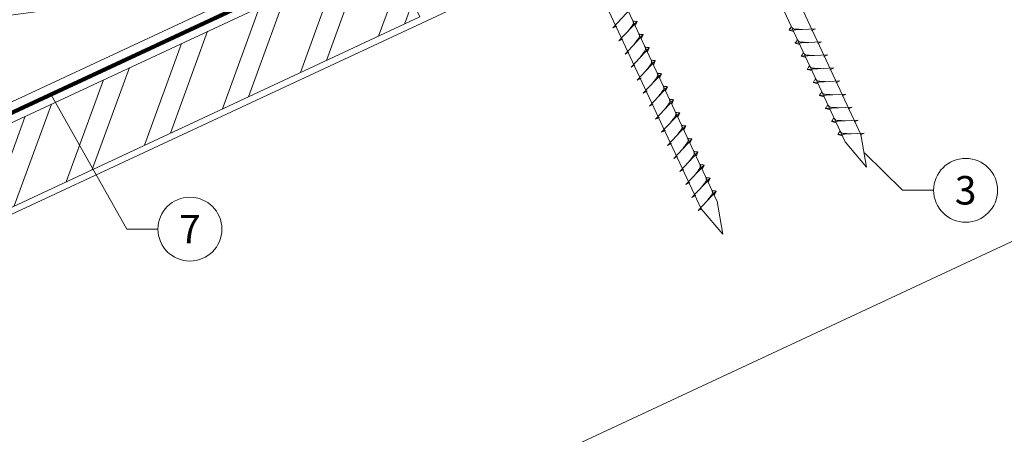
# Model space of a CAD drawing. Units: millimetres. Extents: x 0 to 70034, y 0 to 4832.
# Drawn here: x 63869 to 64176, y 457 to 587 of the extents above; entities that cross this region are included whole.
import ezdxf
from ezdxf.enums import TextEntityAlignment as Align

# ---------------------------------------------------------------- set-up
doc = ezdxf.new("R2010")
doc.units = ezdxf.units.MM
doc.linetypes.add('STRICHPUNKT', pattern=[25.4, 12.7, -6.35, 0, -6.35])
doc.linetypes.add('Trennlage', pattern=[30, 12, -18])
for name, color, linetype, lineweight, true_color in [('02_Befestigung', 11, 'Continuous', 15, 0xff7f7f), ('04_Unterdach', 251, 'Continuous', 25, 0x505f69), ('04_Unterdach_Linie', 251, 'Continuous', 0, 0x505f69), ('06_Holz', 252, 'Continuous', 15, 0x8296a0), ('06_Holzschfraffur', 254, 'Continuous', 13, 0xdce6eb), ('08_Bemassung', 251, 'Continuous', 5, 0x505f69), ('09_Luft', 252, 'Continuous', 5, 0x8296a0)]:
    doc.layers.add(name, color=color, linetype=linetype, lineweight=lineweight, true_color=true_color)
doc.styles.add('PREFA_Standard', font='arial.ttf', dxfattribs={"height": 20})

msp = doc.modelspace()

# ---------------------------------------------------------------- hatches: boundary and pattern name
at = {"layer": '06_Holzschfraffur'}
h = msp.add_hatch(dxfattribs=at)
h.set_pattern_fill('ANSI32', color=256, scale=2, angle=25, style=0)
h.set_pattern_definition([(70, (56628.802, -2518.46), (-17.901144, 6.515484), []), (70, (56636.941, -2514.665), (-17.901144, 6.515484), [])])
h.paths.add_polyline_path([(63993.709, 587.465), (63983.566, 609.216), (63834.025, 539.484), (63844.168, 517.733)])

# ---------------------------------------------------------------- linework, layer by layer
at = {"layer": '02_Befestigung'}
for p, q in [((64054.035, 584, 52.083), (64059.702, 590.068, 52.083)), ((64055.939, 579.917, 52.083), (64061.606, 585.984, 52.083)), ((64061.606, 585.984, 52.083), (64061.016, 584.647, 52.083)), ((64054.035, 584, 52.083), (64055.248, 584.598, 52.083)), ((64117.431, 583.735, 52.083), (64109.14, 583.294, 52.083)), ((64109.14, 583.294, 52.083), (64110.544, 582.886, 52.083)), ((64117.431, 583.735, 52.083), (64116.194, 583.19, 52.083)), ((64055.939, 579.917, 52.083), (64057.152, 580.515, 52.083)), ((64057.843, 575.834, 52.083), (64063.51, 581.901, 52.083)), ((64063.51, 581.901, 52.083), (64062.92, 580.563, 52.083)), ((64119.335, 579.651, 52.083), (64111.044, 579.211, 52.083)), ((64111.044, 579.211, 52.083), (64112.448, 578.803, 52.083)), ((64119.335, 579.651, 52.083), (64118.098, 579.107, 52.083)), ((64057.843, 575.834, 52.083), (64059.056, 576.431, 52.083)), ((64059.747, 571.75, 52.083), (64065.414, 577.818, 52.083)), ((64065.414, 577.818, 52.083), (64064.824, 576.48, 52.083)), ((64061.652, 567.667, 52.083), (64067.318, 573.734, 52.083)), ((64067.318, 573.734, 52.083), (64066.728, 572.397, 52.083)), ((64121.239, 575.568, 52.083), (64112.949, 575.127, 52.083)), ((64112.949, 575.127, 52.083), (64114.353, 574.719, 52.083)), ((64121.239, 575.568, 52.083), (64120.002, 575.024, 52.083)), ((64059.747, 571.75, 52.083), (64060.96, 572.348, 52.083)), ((64123.143, 571.485, 52.083), (64114.853, 571.044, 52.083)), ((64114.853, 571.044, 52.083), (64116.257, 570.636, 52.083)), ((64123.143, 571.485, 52.083), (64121.906, 570.94, 52.083)), ((64061.652, 567.667, 52.083), (64062.864, 568.265, 52.083)), ((64063.556, 563.584, 52.083), (64069.222, 569.651, 52.083)), ((64069.222, 569.651, 52.083), (64068.632, 568.313, 52.083)), ((64125.047, 567.401, 52.083), (64116.757, 566.961, 52.083)), ((64116.757, 566.961, 52.083), (64118.161, 566.553, 52.083)), ((64125.047, 567.401, 52.083), (64123.81, 566.857, 52.083)), ((64063.556, 563.584, 52.083), (64064.768, 564.181, 52.083)), ((64065.46, 559.5, 52.083), (64071.126, 565.568, 52.083)), ((64071.126, 565.568, 52.083), (64070.536, 564.23, 52.083)), ((64067.364, 555.417, 52.083), (64073.03, 561.484, 52.083)), ((64073.03, 561.484, 52.083), (64072.441, 560.147, 52.083)), ((64126.951, 563.318, 52.083), (64118.661, 562.877, 52.083)), ((64118.661, 562.877, 52.083), (64120.065, 562.469, 52.083)), ((64126.951, 563.318, 52.083), (64125.714, 562.774, 52.083)), ((64065.46, 559.5, 52.083), (64066.672, 560.098, 52.083)), ((64069.268, 551.334, 52.083), (64074.935, 557.401, 52.083)), ((64074.935, 557.401, 52.083), (64074.345, 556.063, 52.083)), ((64128.855, 559.235, 52.083), (64120.565, 558.794, 52.083)), ((64120.565, 558.794, 52.083), (64121.969, 558.386, 52.083)), ((64128.855, 559.235, 52.083), (64127.618, 558.69, 52.083)), ((64067.364, 555.417, 52.083), (64068.576, 556.015, 52.083)), ((64130.759, 555.151, 52.083), (64122.469, 554.711, 52.083)), ((64122.469, 554.711, 52.083), (64123.873, 554.303, 52.083)), ((64130.759, 555.151, 52.083), (64129.522, 554.607, 52.083)), ((64069.268, 551.334, 52.083), (64070.48, 551.931, 52.083)), ((64071.172, 547.25, 52.083), (64076.839, 553.318, 52.083)), ((64076.839, 553.318, 52.083), (64076.249, 551.98, 52.083)), ((64073.076, 543.167, 52.083), (64078.743, 549.234, 52.083)), ((64078.743, 549.234, 52.083), (64078.153, 547.897, 52.083)), ((64132.664, 551.068, 52.083), (64124.373, 550.627, 52.083)), ((64124.373, 550.627, 52.083), (64125.777, 550.219, 52.083)), ((64132.664, 551.068, 52.083), (64131.426, 550.524, 52.083)), ((64071.172, 547.25, 52.083), (64072.384, 547.848, 52.083)), ((64074.98, 539.084, 52.083), (64080.647, 545.151, 52.083)), ((64080.647, 545.151, 52.083), (64080.057, 543.813, 52.083)), ((64073.076, 543.167, 52.083), (64074.288, 543.765, 52.083)), ((64074.98, 539.084, 52.083), (64076.193, 539.681, 52.083)), ((64076.884, 535, 52.083), (64082.551, 541.068, 52.083)), ((64082.551, 541.068, 52.083), (64081.961, 539.73, 52.083)), ((64078.788, 530.917, 52.083), (64084.455, 536.985, 52.083)), ((64084.455, 536.985, 52.083), (64083.865, 535.647, 52.083)), ((64076.884, 535, 52.083), (64078.097, 535.598, 52.083)), ((64080.692, 526.834, 52.083), (64086.359, 532.901, 52.083)), ((64086.359, 532.901, 52.083), (64085.769, 531.563, 52.083)), ((64078.788, 530.917, 52.083), (64080.001, 531.515, 52.083)), ((64080.692, 526.834, 52.083), (64081.905, 527.431, 52.083))]:
    msp.add_line(p, q, dxfattribs=at)
at = {"layer": '02_Befestigung', "elevation": 52.083}
for points in [[(64037.557, 734.085), (64040.864, 732.317), (64126.655, 548.336), (64133.374, 540.435), (64131.64, 550.661), (64045.848, 734.641), (64046.62, 738.311)], [(63992.564, 713.104), (63995.871, 711.336), (64081.663, 527.356), (64088.381, 519.455), (64086.647, 529.68), (64000.856, 713.661), (64001.627, 717.331)]]:
    msp.add_lwpolyline(points, dxfattribs=at)
at = {"layer": '02_Befestigung'}
for points, knots in [([(64058.749, 582.925, 52.083), (64058.911, 583.14, 52.083), (64059.302, 583.655, 52.083), (64059.804, 584.314, 52.083), (64060.215, 584.902, 52.083), (64060.489, 585.31, 52.083), (64060.419, 585.777, 52.083), (64060.338, 586.044, 52.083), (64060.289, 586.205, 52.083)], [0, 0, 0, 0, 0.8071321, 1.941076, 2.4685481, 2.9946046, 3.3254251, 3.8360041, 3.8360041, 3.8360041, 3.8360041]), ([(64061.606, 585.984, 52.083), (64061.582, 585.997, 52.083), (64061.421, 586.081, 52.083), (64061.078, 586.037, 52.083), (64060.668, 586.116, 52.083), (64060.407, 586.178, 52.083), (64060.289, 586.205, 52.083)], [0, 0, 0, 0, 0.0822026, 0.5393739, 0.9765786, 1.3405073, 1.3405073, 1.3405073, 1.3405073]), ([(64060.653, 578.842, 52.083), (64060.815, 579.056, 52.083), (64061.206, 579.572, 52.083), (64061.708, 580.23, 52.083), (64062.119, 580.819, 52.083), (64062.393, 581.226, 52.083), (64062.323, 581.694, 52.083), (64062.242, 581.96, 52.083), (64062.193, 582.122, 52.083)], [0, 0, 0, 0, 0.8071321, 1.941076, 2.4685481, 2.9946046, 3.3254251, 3.8360041, 3.8360041, 3.8360041, 3.8360041]), ([(64063.51, 581.901, 52.083), (64063.486, 581.914, 52.083), (64063.325, 581.998, 52.083), (64062.982, 581.953, 52.083), (64062.572, 582.033, 52.083), (64062.312, 582.094, 52.083), (64062.193, 582.122, 52.083)], [0, 0, 0, 0, 0.0822026, 0.5393739, 0.9765786, 1.3405073, 1.3405073, 1.3405073, 1.3405073]), ([(64109.14, 583.294, 52.083), (64109.146, 583.321, 52.083), (64109.185, 583.498, 52.083), (64109.44, 583.732, 52.083), (64109.642, 584.098, 52.083), (64109.763, 584.336, 52.083), (64109.818, 584.445, 52.083)], [0, 0, 0, 0, 0.0822026, 0.5393739, 0.9765786, 1.3405073, 1.3405073, 1.3405073, 1.3405073]), ([(64113.32, 583.516, 52.083), (64113.052, 583.53, 52.083), (64112.406, 583.562, 52.083), (64111.578, 583.6, 52.083), (64110.864, 583.664, 52.083), (64110.375, 583.716, 52.083), (64110.062, 584.07, 52.083), (64109.91, 584.303, 52.083), (64109.818, 584.445, 52.083)], [0, 0, 0, 0, 0.8071321, 1.941076, 2.4685481, 2.9946046, 3.3254251, 3.8360041, 3.8360041, 3.8360041, 3.8360041]), ([(64111.044, 579.211, 52.083), (64111.05, 579.238, 52.083), (64111.089, 579.414, 52.083), (64111.344, 579.649, 52.083), (64111.547, 580.014, 52.083), (64111.667, 580.253, 52.083), (64111.722, 580.361, 52.083)], [0, 0, 0, 0, 0.0822026, 0.5393739, 0.9765786, 1.3405073, 1.3405073, 1.3405073, 1.3405073]), ([(64115.224, 579.433, 52.083), (64114.956, 579.446, 52.083), (64114.31, 579.479, 52.083), (64113.483, 579.517, 52.083), (64112.768, 579.581, 52.083), (64112.279, 579.632, 52.083), (64111.966, 579.987, 52.083), (64111.814, 580.22, 52.083), (64111.722, 580.361, 52.083)], [0, 0, 0, 0, 0.8071321, 1.941076, 2.4685481, 2.9946046, 3.3254251, 3.8360041, 3.8360041, 3.8360041, 3.8360041]), ([(64062.557, 574.759, 52.083), (64062.72, 574.973, 52.083), (64063.11, 575.488, 52.083), (64063.612, 576.147, 52.083), (64064.023, 576.736, 52.083), (64064.298, 577.143, 52.083), (64064.227, 577.61, 52.083), (64064.146, 577.877, 52.083), (64064.097, 578.039, 52.083)], [0, 0, 0, 0, 0.8071321, 1.941076, 2.4685481, 2.9946046, 3.3254251, 3.8360041, 3.8360041, 3.8360041, 3.8360041]), ([(64065.414, 577.818, 52.083), (64065.39, 577.831, 52.083), (64065.229, 577.915, 52.083), (64064.886, 577.87, 52.083), (64064.476, 577.95, 52.083), (64064.216, 578.011, 52.083), (64064.097, 578.039, 52.083)], [0, 0, 0, 0, 0.0822026, 0.5393739, 0.9765786, 1.3405073, 1.3405073, 1.3405073, 1.3405073]), ([(64112.949, 575.127, 52.083), (64112.954, 575.154, 52.083), (64112.993, 575.331, 52.083), (64113.248, 575.566, 52.083), (64113.451, 575.931, 52.083), (64113.571, 576.17, 52.083), (64113.626, 576.278, 52.083)], [0, 0, 0, 0, 0.0822026, 0.5393739, 0.9765786, 1.3405073, 1.3405073, 1.3405073, 1.3405073]), ([(64117.128, 575.35, 52.083), (64116.86, 575.363, 52.083), (64116.214, 575.395, 52.083), (64115.387, 575.434, 52.083), (64114.672, 575.497, 52.083), (64114.183, 575.549, 52.083), (64113.87, 575.903, 52.083), (64113.718, 576.136, 52.083), (64113.626, 576.278, 52.083)], [0, 0, 0, 0, 0.8071321, 1.941076, 2.4685481, 2.9946046, 3.3254251, 3.8360041, 3.8360041, 3.8360041, 3.8360041]), ([(64064.461, 570.676, 52.083), (64064.624, 570.89, 52.083), (64065.014, 571.405, 52.083), (64065.516, 572.064, 52.083), (64065.927, 572.652, 52.083), (64066.202, 573.06, 52.083), (64066.131, 573.527, 52.083), (64066.051, 573.794, 52.083), (64066.001, 573.955, 52.083)], [0, 0, 0, 0, 0.8071321, 1.941076, 2.4685481, 2.9946046, 3.3254251, 3.8360041, 3.8360041, 3.8360041, 3.8360041]), ([(64067.318, 573.734, 52.083), (64067.294, 573.747, 52.083), (64067.134, 573.831, 52.083), (64066.79, 573.787, 52.083), (64066.38, 573.866, 52.083), (64066.12, 573.928, 52.083), (64066.001, 573.955, 52.083)], [0, 0, 0, 0, 0.0822026, 0.5393739, 0.9765786, 1.3405073, 1.3405073, 1.3405073, 1.3405073]), ([(64066.365, 566.592, 52.083), (64066.528, 566.806, 52.083), (64066.918, 567.322, 52.083), (64067.42, 567.98, 52.083), (64067.831, 568.569, 52.083), (64068.106, 568.976, 52.083), (64068.035, 569.444, 52.083), (64067.955, 569.71, 52.083), (64067.906, 569.872, 52.083)], [0, 0, 0, 0, 0.8071321, 1.941076, 2.4685481, 2.9946046, 3.3254251, 3.8360041, 3.8360041, 3.8360041, 3.8360041]), ([(64069.222, 569.651, 52.083), (64069.198, 569.664, 52.083), (64069.038, 569.748, 52.083), (64068.694, 569.703, 52.083), (64068.284, 569.783, 52.083), (64068.024, 569.844, 52.083), (64067.906, 569.872, 52.083)], [0, 0, 0, 0, 0.0822026, 0.5393739, 0.9765786, 1.3405073, 1.3405073, 1.3405073, 1.3405073]), ([(64114.853, 571.044, 52.083), (64114.859, 571.071, 52.083), (64114.897, 571.248, 52.083), (64115.152, 571.482, 52.083), (64115.355, 571.848, 52.083), (64115.475, 572.086, 52.083), (64115.53, 572.195, 52.083)], [0, 0, 0, 0, 0.0822026, 0.5393739, 0.9765786, 1.3405073, 1.3405073, 1.3405073, 1.3405073]), ([(64119.032, 571.266, 52.083), (64118.764, 571.28, 52.083), (64118.118, 571.312, 52.083), (64117.291, 571.35, 52.083), (64116.576, 571.414, 52.083), (64116.087, 571.466, 52.083), (64115.774, 571.82, 52.083), (64115.622, 572.053, 52.083), (64115.53, 572.195, 52.083)], [0, 0, 0, 0, 0.8071321, 1.941076, 2.4685481, 2.9946046, 3.3254251, 3.8360041, 3.8360041, 3.8360041, 3.8360041]), ([(64116.757, 566.961, 52.083), (64116.763, 566.988, 52.083), (64116.801, 567.164, 52.083), (64117.056, 567.399, 52.083), (64117.259, 567.764, 52.083), (64117.379, 568.003, 52.083), (64117.434, 568.111, 52.083)], [0, 0, 0, 0, 0.0822026, 0.5393739, 0.9765786, 1.3405073, 1.3405073, 1.3405073, 1.3405073]), ([(64120.936, 567.183, 52.083), (64120.668, 567.196, 52.083), (64120.022, 567.229, 52.083), (64119.195, 567.267, 52.083), (64118.48, 567.331, 52.083), (64117.991, 567.382, 52.083), (64117.678, 567.737, 52.083), (64117.526, 567.97, 52.083), (64117.434, 568.111, 52.083)], [0, 0, 0, 0, 0.8071321, 1.941076, 2.4685481, 2.9946046, 3.3254251, 3.8360041, 3.8360041, 3.8360041, 3.8360041]), ([(64068.27, 562.509, 52.083), (64068.432, 562.723, 52.083), (64068.822, 563.238, 52.083), (64069.325, 563.897, 52.083), (64069.735, 564.486, 52.083), (64070.01, 564.893, 52.083), (64069.94, 565.361, 52.083), (64069.859, 565.627, 52.083), (64069.81, 565.789, 52.083)], [0, 0, 0, 0, 0.8071321, 1.941076, 2.4685481, 2.9946046, 3.3254251, 3.8360041, 3.8360041, 3.8360041, 3.8360041]), ([(64071.126, 565.568, 52.083), (64071.102, 565.581, 52.083), (64070.942, 565.665, 52.083), (64070.598, 565.62, 52.083), (64070.188, 565.7, 52.083), (64069.928, 565.761, 52.083), (64069.81, 565.789, 52.083)], [0, 0, 0, 0, 0.0822026, 0.5393739, 0.9765786, 1.3405073, 1.3405073, 1.3405073, 1.3405073]), ([(64118.661, 562.877, 52.083), (64118.667, 562.904, 52.083), (64118.705, 563.081, 52.083), (64118.96, 563.316, 52.083), (64119.163, 563.681, 52.083), (64119.283, 563.92, 52.083), (64119.338, 564.028, 52.083)], [0, 0, 0, 0, 0.0822026, 0.5393739, 0.9765786, 1.3405073, 1.3405073, 1.3405073, 1.3405073]), ([(64122.84, 563.1, 52.083), (64122.572, 563.113, 52.083), (64121.927, 563.145, 52.083), (64121.099, 563.184, 52.083), (64120.384, 563.247, 52.083), (64119.895, 563.299, 52.083), (64119.582, 563.653, 52.083), (64119.43, 563.887, 52.083), (64119.338, 564.028, 52.083)], [0, 0, 0, 0, 0.8071321, 1.941076, 2.4685481, 2.9946046, 3.3254251, 3.8360041, 3.8360041, 3.8360041, 3.8360041]), ([(64070.174, 558.426, 52.083), (64070.336, 558.64, 52.083), (64070.726, 559.155, 52.083), (64071.229, 559.814, 52.083), (64071.639, 560.402, 52.083), (64071.914, 560.81, 52.083), (64071.844, 561.277, 52.083), (64071.763, 561.544, 52.083), (64071.714, 561.705, 52.083)], [0, 0, 0, 0, 0.8071321, 1.941076, 2.4685481, 2.9946046, 3.3254251, 3.8360041, 3.8360041, 3.8360041, 3.8360041]), ([(64073.03, 561.484, 52.083), (64073.006, 561.497, 52.083), (64072.846, 561.581, 52.083), (64072.502, 561.537, 52.083), (64072.092, 561.616, 52.083), (64071.832, 561.678, 52.083), (64071.714, 561.705, 52.083)], [0, 0, 0, 0, 0.0822026, 0.5393739, 0.9765786, 1.3405073, 1.3405073, 1.3405073, 1.3405073]), ([(64072.078, 554.342, 52.083), (64072.24, 554.556, 52.083), (64072.63, 555.072, 52.083), (64073.133, 555.73, 52.083), (64073.543, 556.319, 52.083), (64073.818, 556.727, 52.083), (64073.748, 557.194, 52.083), (64073.667, 557.46, 52.083), (64073.618, 557.622, 52.083)], [0, 0, 0, 0, 0.8071321, 1.941076, 2.4685481, 2.9946046, 3.3254251, 3.8360041, 3.8360041, 3.8360041, 3.8360041]), ([(64074.935, 557.401, 52.083), (64074.91, 557.414, 52.083), (64074.75, 557.498, 52.083), (64074.406, 557.453, 52.083), (64073.996, 557.533, 52.083), (64073.736, 557.594, 52.083), (64073.618, 557.622, 52.083)], [0, 0, 0, 0, 0.0822026, 0.5393739, 0.9765786, 1.3405073, 1.3405073, 1.3405073, 1.3405073]), ([(64120.565, 558.794, 52.083), (64120.571, 558.821, 52.083), (64120.609, 558.998, 52.083), (64120.864, 559.232, 52.083), (64121.067, 559.598, 52.083), (64121.187, 559.836, 52.083), (64121.242, 559.945, 52.083)], [0, 0, 0, 0, 0.0822026, 0.5393739, 0.9765786, 1.3405073, 1.3405073, 1.3405073, 1.3405073]), ([(64124.745, 559.016, 52.083), (64124.476, 559.03, 52.083), (64123.831, 559.062, 52.083), (64123.003, 559.1, 52.083), (64122.288, 559.164, 52.083), (64121.799, 559.216, 52.083), (64121.487, 559.57, 52.083), (64121.334, 559.803, 52.083), (64121.242, 559.945, 52.083)], [0, 0, 0, 0, 0.8071321, 1.941076, 2.4685481, 2.9946046, 3.3254251, 3.8360041, 3.8360041, 3.8360041, 3.8360041]), ([(64122.469, 554.711, 52.083), (64122.475, 554.738, 52.083), (64122.514, 554.914, 52.083), (64122.769, 555.149, 52.083), (64122.971, 555.514, 52.083), (64123.091, 555.753, 52.083), (64123.146, 555.861, 52.083)], [0, 0, 0, 0, 0.0822026, 0.5393739, 0.9765786, 1.3405073, 1.3405073, 1.3405073, 1.3405073]), ([(64126.649, 554.933, 52.083), (64126.38, 554.946, 52.083), (64125.735, 554.979, 52.083), (64124.907, 555.017, 52.083), (64124.192, 555.081, 52.083), (64123.704, 555.132, 52.083), (64123.391, 555.487, 52.083), (64123.238, 555.72, 52.083), (64123.146, 555.861, 52.083)], [0, 0, 0, 0, 0.8071321, 1.941076, 2.4685481, 2.9946046, 3.3254251, 3.8360041, 3.8360041, 3.8360041, 3.8360041]), ([(64073.982, 550.259, 52.083), (64074.144, 550.473, 52.083), (64074.534, 550.988, 52.083), (64075.037, 551.647, 52.083), (64075.447, 552.236, 52.083), (64075.722, 552.643, 52.083), (64075.652, 553.111, 52.083), (64075.571, 553.377, 52.083), (64075.522, 553.539, 52.083)], [0, 0, 0, 0, 0.8071321, 1.941076, 2.4685481, 2.9946046, 3.3254251, 3.8360041, 3.8360041, 3.8360041, 3.8360041]), ([(64076.839, 553.318, 52.083), (64076.814, 553.331, 52.083), (64076.654, 553.415, 52.083), (64076.31, 553.37, 52.083), (64075.9, 553.45, 52.083), (64075.64, 553.511, 52.083), (64075.522, 553.539, 52.083)], [0, 0, 0, 0, 0.0822026, 0.5393739, 0.9765786, 1.3405073, 1.3405073, 1.3405073, 1.3405073]), ([(64124.373, 550.627, 52.083), (64124.379, 550.654, 52.083), (64124.418, 550.831, 52.083), (64124.673, 551.066, 52.083), (64124.875, 551.431, 52.083), (64124.996, 551.67, 52.083), (64125.05, 551.778, 52.083)], [0, 0, 0, 0, 0.0822026, 0.5393739, 0.9765786, 1.3405073, 1.3405073, 1.3405073, 1.3405073]), ([(64128.553, 550.85, 52.083), (64128.284, 550.863, 52.083), (64127.639, 550.895, 52.083), (64126.811, 550.934, 52.083), (64126.096, 550.997, 52.083), (64125.608, 551.049, 52.083), (64125.295, 551.403, 52.083), (64125.143, 551.637, 52.083), (64125.05, 551.778, 52.083)], [0, 0, 0, 0, 0.8071321, 1.941076, 2.4685481, 2.9946046, 3.3254251, 3.8360041, 3.8360041, 3.8360041, 3.8360041]), ([(64075.886, 546.176, 52.083), (64076.048, 546.39, 52.083), (64076.438, 546.905, 52.083), (64076.941, 547.564, 52.083), (64077.352, 548.152, 52.083), (64077.626, 548.56, 52.083), (64077.556, 549.027, 52.083), (64077.475, 549.294, 52.083), (64077.426, 549.455, 52.083)], [0, 0, 0, 0, 0.8071321, 1.941076, 2.4685481, 2.9946046, 3.3254251, 3.8360041, 3.8360041, 3.8360041, 3.8360041]), ([(64078.743, 549.234, 52.083), (64078.718, 549.247, 52.083), (64078.558, 549.331, 52.083), (64078.214, 549.287, 52.083), (64077.804, 549.366, 52.083), (64077.544, 549.428, 52.083), (64077.426, 549.455, 52.083)], [0, 0, 0, 0, 0.0822026, 0.5393739, 0.9765786, 1.3405073, 1.3405073, 1.3405073, 1.3405073]), ([(64077.79, 542.092, 52.083), (64077.952, 542.306, 52.083), (64078.342, 542.822, 52.083), (64078.845, 543.48, 52.083), (64079.256, 544.069, 52.083), (64079.53, 544.477, 52.083), (64079.46, 544.944, 52.083), (64079.379, 545.21, 52.083), (64079.33, 545.372, 52.083)], [0, 0, 0, 0, 0.8071321, 1.941076, 2.4685481, 2.9946046, 3.3254251, 3.8360041, 3.8360041, 3.8360041, 3.8360041]), ([(64080.647, 545.151, 52.083), (64080.622, 545.164, 52.083), (64080.462, 545.248, 52.083), (64080.118, 545.203, 52.083), (64079.708, 545.283, 52.083), (64079.448, 545.344, 52.083), (64079.33, 545.372, 52.083)], [0, 0, 0, 0, 0.0822026, 0.5393739, 0.9765786, 1.3405073, 1.3405073, 1.3405073, 1.3405073]), ([(64079.694, 538.009, 52.083), (64079.856, 538.223, 52.083), (64080.247, 538.738, 52.083), (64080.749, 539.397, 52.083), (64081.16, 539.986, 52.083), (64081.434, 540.393, 52.083), (64081.364, 540.861, 52.083), (64081.283, 541.127, 52.083), (64081.234, 541.289, 52.083)], [0, 0, 0, 0, 0.8071321, 1.941076, 2.4685481, 2.9946046, 3.3254251, 3.8360041, 3.8360041, 3.8360041, 3.8360041]), ([(64082.551, 541.068, 52.083), (64082.526, 541.081, 52.083), (64082.366, 541.165, 52.083), (64082.023, 541.12, 52.083), (64081.613, 541.2, 52.083), (64081.352, 541.261, 52.083), (64081.234, 541.289, 52.083)], [0, 0, 0, 0, 0.0822026, 0.5393739, 0.9765786, 1.3405073, 1.3405073, 1.3405073, 1.3405073]), ([(64081.598, 533.926, 52.083), (64081.76, 534.14, 52.083), (64082.151, 534.655, 52.083), (64082.653, 535.314, 52.083), (64083.064, 535.902, 52.083), (64083.338, 536.31, 52.083), (64083.268, 536.777, 52.083), (64083.187, 537.044, 52.083), (64083.138, 537.205, 52.083)], [0, 0, 0, 0, 0.8071321, 1.941076, 2.4685481, 2.9946046, 3.3254251, 3.8360041, 3.8360041, 3.8360041, 3.8360041]), ([(64084.455, 536.985, 52.083), (64084.431, 536.997, 52.083), (64084.27, 537.081, 52.083), (64083.927, 537.037, 52.083), (64083.517, 537.116, 52.083), (64083.256, 537.178, 52.083), (64083.138, 537.205, 52.083)], [0, 0, 0, 0, 0.0822026, 0.5393739, 0.9765786, 1.3405073, 1.3405073, 1.3405073, 1.3405073]), ([(64083.502, 529.842, 52.083), (64083.665, 530.056, 52.083), (64084.055, 530.572, 52.083), (64084.557, 531.23, 52.083), (64084.968, 531.819, 52.083), (64085.242, 532.227, 52.083), (64085.172, 532.694, 52.083), (64085.091, 532.96, 52.083), (64085.042, 533.122, 52.083)], [0, 0, 0, 0, 0.8071321, 1.941076, 2.4685481, 2.9946046, 3.3254251, 3.8360041, 3.8360041, 3.8360041, 3.8360041]), ([(64086.359, 532.901, 52.083), (64086.335, 532.914, 52.083), (64086.174, 532.998, 52.083), (64085.831, 532.953, 52.083), (64085.421, 533.033, 52.083), (64085.161, 533.094, 52.083), (64085.042, 533.122, 52.083)], [0, 0, 0, 0, 0.0822026, 0.5393739, 0.9765786, 1.3405073, 1.3405073, 1.3405073, 1.3405073])]:
    msp.add_open_spline(points, degree=3, knots=knots, dxfattribs=at)
at = {"layer": '04_Unterdach', "linetype": 'Trennlage', "ltscale": 0.5, "const_width": 1, "flags": 128}
msp.add_lwpolyline([(63731.445, 494.793), (64307.533, 763.313)], dxfattribs=at)
at = {"layer": '04_Unterdach_Linie', "ltscale": 5, "flags": 128}
for points in [[(63731.445, 495.345), (64307.533, 763.864)], [(63731.445, 494.242), (64307.533, 762.761)]]:
    msp.add_lwpolyline(points, dxfattribs=at)
at = {"layer": '06_Holz'}
msp.add_line((64307.533, 577.172), (63936.09, 403.965), dxfattribs=at)
for points in [[(64307.533, 766.829), (63731.445, 498.194)], [(63731.445, 463.01), (64307.533, 731.645)]]:
    msp.add_lwpolyline(points, dxfattribs=at)
msp.add_lwpolyline([(63844.168, 517.733), (63993.709, 587.465), (63983.566, 609.216), (63834.025, 539.484)], close=True, dxfattribs=at)
at = {"layer": '08_Bemassung'}
for p, q in [((63902.051, 521.035), (63878.351, 563.114)), ((64144.663, 533.193, 76.458), (64132.78, 544.963, 76.458)), ((64154.369, 533.193, 76.458), (64144.663, 533.193, 76.458)), ((63911.758, 521.035), (63902.051, 521.035))]:
    msp.add_line(p, q, dxfattribs=at)
for centre in [(64164.365, 533.193, 76.458), (63921.754, 521.035)]:
    msp.add_circle(centre, 9.996, dxfattribs=at)
at = {"layer": '09_Luft', "linetype": 'STRICHPUNKT'}
msp.add_open_spline([(63731.445, 514.764), (63734.461, 516.14), (63737.477, 517.516), (63740.493, 518.892), (63740.496, 518.894), (63740.5, 518.896), (63740.503, 518.897), (63740.762, 519.016), (63769.958, 532.527), (63811.866, 595.161), (63924.107, 581.363), (63985.194, 676.882), (64097.485, 663.373), (64160.154, 757.506), (64255.714, 747.239), (64293.778, 783.65), (64307.533, 795.968)], degree=3, knots=[902.6972315, 902.6972315, 902.6972315, 902.6972315, 912.8352104, 912.8352104, 912.8352104, 912.8471286, 912.8471286, 912.8471286, 913.7180486, 1011.2327965, 1110.1037053, 1207.3538106, 1305.4718943, 1404.2622454, 1502.8888872, 1557.0171497, 1557.0171497, 1557.0171497, 1557.0171497], dxfattribs=at)

# ---------------------------------------------------------------- texts
at = {"layer": '08_Bemassung', "style": 'PREFA_Standard'}
for s, p in [('3', (64164.365, 533.193, 76.458)), ('7', (63921.754, 521.035))]:
    msp.add_text(s, height=8.925, dxfattribs=at).set_placement(p, align=Align.MIDDLE_CENTER)

doc.saveas('drawing.dxf')
